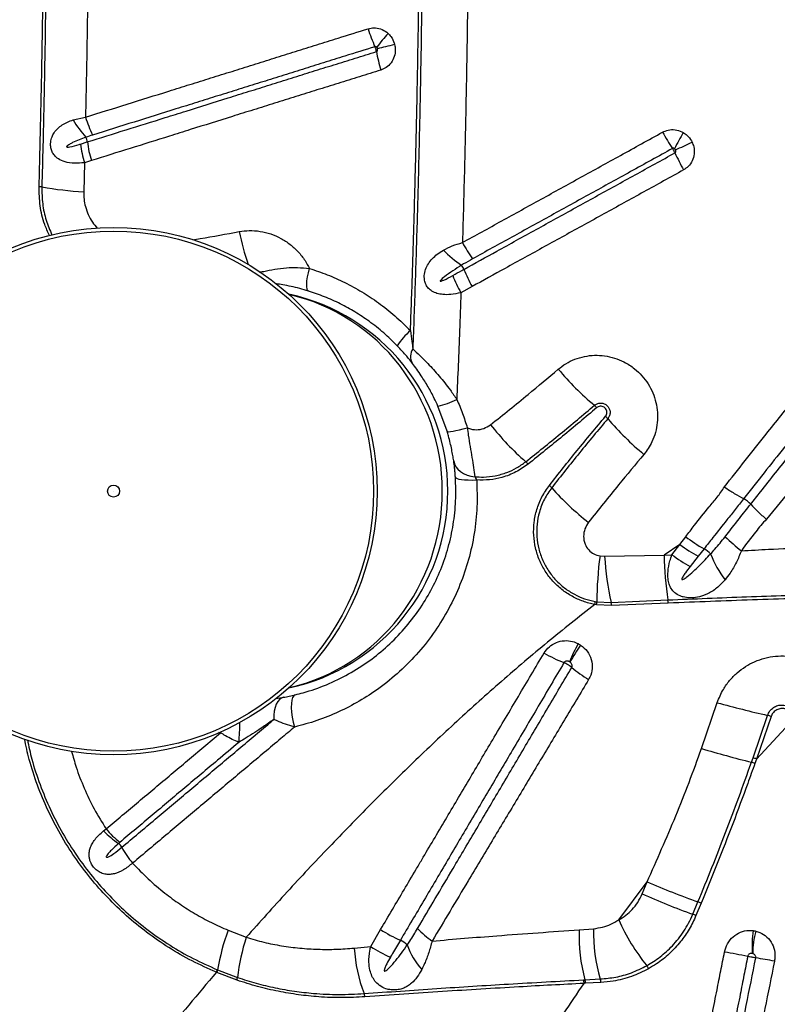
# Model space of a CAD drawing. Units: millimetres. Extents: x 15 to 1185, y 5 to 836.
# Drawn here: x 541 to 556, y 273 to 291 of the extents above; entities that cross this region are included whole.
import ezdxf

# ---------------------------------------------------------------- set-up
doc = ezdxf.new("R2010")
doc.units = ezdxf.units.MM

msp = doc.modelspace()

# ---------------------------------------------------------------- linework, layer by layer
at = {"color": 7, "linetype": 'Continuous', "lineweight": 25}
for p, q in [((542.391, 289.46), (542.621, 289.511)), ((542.528, 289.01), (542.654, 289.049)), ((542.601, 288.663), (542.587, 288.122)), ((542.729, 288.703), (542.601, 288.663)), ((549.82, 286.356), (549.61, 286.241)), ((549.355, 283.662), (549.184, 284.128)), ((556.068, 282.961), (555.3, 282.025)), ((554.878, 282.408), (554.878, 282.408)), ((555.009, 282.304), (555.009, 282.304)), ((553.691, 281.555), (553.8, 281.699)), ((553.691, 281.555), (553.397, 281.355)), ((553.54, 281.364), (553.691, 281.555)), ((554.14, 281.475), (554.029, 281.335)), ((552.202, 281.342), (552.289, 281.336)), ((552.289, 281.336), (553.397, 281.355)), ((553.397, 281.355), (553.54, 281.364)), ((554.029, 281.335), (553.879, 281.144)), ((552.408, 280.475), (553.465, 280.523)), ((552.139, 280.433), (552.106, 280.438)), ((552.111, 280.494), (552.143, 280.488)), ((552.417, 280.417), (552.139, 280.433)), ((552.143, 280.488), (552.408, 280.475)), ((553.474, 280.462), (552.417, 280.417)), ((546.172, 278.689), (546.309, 278.71)), ((554.092, 277.756), (554.386, 278.61)), ((555.052, 277.583), (555.324, 278.373)), ((555.388, 278.351), (555.116, 277.56)), ((555.116, 277.56), (555.809, 278.31)), ((555.023, 277.5), (555.052, 277.583)), ((555.116, 277.56), (555.087, 277.477)), ((542.957, 276.221), (543.004, 276.258)), ((543.296, 275.916), (543.297, 275.916)), ((543.498, 275.622), (543.497, 275.621)), ((552.551, 274.565), (553.079, 275.272)), ((552.986, 275.048), (553.079, 275.272)), ((553.93, 274.669), (554.026, 274.898)), ((554.085, 274.873), (553.989, 274.644)), ((545.277, 274.372), (545.613, 274.24)), ((547.931, 274.069), (548.116, 274.386)), ((551.815, 274.379), (552.083, 274.401)), ((547.624, 274.04), (547.931, 274.069)), ((545.069, 273.584), (545.057, 273.589)), ((545.442, 273.442), (545.069, 273.584)), ((545.07, 273.637), (545.081, 273.632)), ((545.081, 273.632), (545.45, 273.493)), ((551.893, 273.448), (551.922, 273.45)), ((551.933, 273.384), (551.905, 273.382)), ((551.922, 273.45), (552.206, 273.464)), ((552.217, 273.399), (551.933, 273.384))]:
    msp.add_line(p, q, dxfattribs=at)
at = {"color": 8, "linetype": 'Continuous', "lineweight": 25}
for q in [(545.097, 278.052), (545.134, 278.06)]:
    msp.add_line((545.134, 278.047), q, dxfattribs=at)
at = {"color": 7, "linetype": 'Continuous', "lineweight": 25, "flags": 128}
for points in [[(548.377, 290.864), (548.333, 290.853), (548.29, 290.842), (548.248, 290.832), (548.207, 290.822), (548.167, 290.812), (548.13, 290.803), (548.093, 290.794), (548.059, 290.786)], [(546.773, 286.273), (546.757, 286.286), (546.746, 286.312), (546.74, 286.352), (546.74, 286.404), (546.745, 286.466), (546.755, 286.536), (546.771, 286.613), (546.791, 286.694)], [(549.355, 283.662), (549.364, 283.657), (549.386, 283.655), (549.42, 283.658), (549.465, 283.665), (549.52, 283.676), (549.584, 283.69), (549.655, 283.708), (549.731, 283.728)], [(549.477, 283.113), (549.491, 283.056), (549.518, 283.003), (549.556, 282.954), (549.604, 282.911), (549.661, 282.875), (549.727, 282.847), (549.798, 282.827), (549.873, 282.816)], [(549.509, 282.807), (549.517, 282.794), (549.539, 282.783), (549.575, 282.773), (549.622, 282.765), (549.681, 282.759), (549.749, 282.756), (549.825, 282.754), (549.905, 282.756)], [(546.309, 278.71), (546.268, 278.695), (546.231, 278.668), (546.199, 278.629), (546.172, 278.579), (546.15, 278.519), (546.136, 278.45), (546.129, 278.376), (546.129, 278.297)], [(546.526, 278.755), (546.499, 278.739), (546.478, 278.706), (546.463, 278.657), (546.454, 278.593), (546.452, 278.517), (546.458, 278.432), (546.47, 278.341), (546.488, 278.247), (546.513, 278.155)]]:
    msp.add_lwpolyline(points, dxfattribs=at)
at = {"color": 7, "linetype": 'Continuous', "lineweight": 25}
for radius in [4.909, 4.843, 0.112, 0.0000433]:
    msp.add_circle((543.143, 282.548), radius, dxfattribs=at)
for centre, radius, start, end in [((550.536, 291.965), 2.772, 196.9524, 204.3419), ((551.147, 288.542), 3.843, 138.8335, 143.8095), ((550.716, 291.204), 2.719, 189.96, 197.4374), ((544.579, 290.098), 2.044, 196.6699, 206.7242), ((543.833, 290.269), 1.653, 209.2763, 223.2109), ((542.38, 289.015), 0.276, 7.1311, 26.1438), ((556.875, 291.161), 4.003, 208.8127, 213.9006), ((559.886, 285.705), 7.071, 150.152, 152.9238), ((544.479, 289.239), 1.964, 186.7062, 197.0597), ((544.614, 289.29), 1.974, 186.9977, 197.3002), ((538.042, 322.532), 37.058, 294.8362, 295.3626), ((557.299, 290.504), 4.055, 204.1223, 209.155), ((541.734, 287.796), 0.421, 80.01, 86.9207), ((542.919, 294.521), 6.407, 260.0021, 267.0308), ((552.162, 288.555), 2.875, 208.6873, 215.7897), ((550.709, 288.409), 1.979, 224.007, 236.7691), ((549.302, 286.529), 0.393, 21.9989, 34.8864), ((552.061, 287.586), 2.796, 201.4655, 208.7476), ((552.296, 287.737), 2.835, 201.9633, 209.1579), ((545.618, 282.548), 3.75, 282.1745, 77.8255), ((549.501, 284.565), 1.277, 130.4722, 147.3329), ((548.934, 285.058), 0.261, 147.0731, 210.3339), ((555.584, 288.309), 5.43, 220.0081, 230.0645), ((548.783, 285.761), 1.682, 283.7708, 296.5505), ((551.865, 283.869), 0.362, 40.1022, 49.9083), ((552.074, 283.668), 0.357, 40.0699, 49.9348), ((556.488, 287.403), 5.425, 220.254, 230.2457), ((554.014, 286.782), 4.878, 217.903, 229.0849), ((550.605, 282.85), 0.325, 38.0167, 48.9281), ((551.061, 282.402), 0.321, 40.9866, 51.9332), ((554.97, 285.818), 4.871, 221.1651, 232.2631), ((554.55, 281.859), 0.639, 44.0723, 59.1163), ((555.514, 283.936), 2.819, 232.5329, 240.8199), ((556.714, 283.94), 3.128, 225.7751, 233.0857), ((555.383, 283.783), 2.798, 232.7861, 241.0673), ((553.814, 280.933), 0.633, 44.9454, 59.0211), ((558.638, 280.469), 6.495, 172.2758, 179.8262), ((557.753, 281.653), 5.474, 183.317, 192.4332), ((559.92, 281.466), 6.524, 180.9752, 188.3134), ((555.234, 283.599), 2.804, 232.8321, 241.0995), ((556.002, 282.027), 1.856, 200.4167, 217.5304), ((553.133, 280.442), 0.341, 3.4238, 13.7242), ((551.67, 280.507), 0.441, 350.9896, 358.2066), ((551.72, 280.488), 0.423, 352.5001, 0.0763), ((552.076, 280.393), 0.342, 4.0224, 13.8149), ((556.383, 277.256), 5.201, 151.8695, 155.9892), ((557.545, 275.849), 6.873, 146.105, 149.2159), ((552.437, 281.704), 2.518, 239.5348, 248.9066), ((553.198, 281.067), 2.36, 229.7961, 239.1929), ((559.711, 297.715), 19.834, 254.4272, 257.2209), ((554.638, 276.242), 2.239, 70.4122, 72.1497), ((560.659, 299.85), 23.05, 253.4471, 255.8471), ((554.214, 275.144), 2.58, 69.5156, 71.027), ((554.193, 275.081), 2.558, 69.5319, 71.0498), ((544.121, 277.33), 1.607, 223.6022, 236.6275), ((544.323, 277.349), 1.711, 219.6011, 231.6038), ((543.09, 275.805), 0.234, 28.3824, 51.3772), ((544.793, 276.72), 1.699, 208.2361, 220.2935), ((544.794, 276.723), 1.701, 208.3217, 220.3623), ((559.781, 290.829), 16.938, 246.6953, 250.1384), ((559.475, 289.841), 16.154, 246.315, 249.9235), ((553.571, 273.744), 1.24, 65.5392, 68.4923), ((553.494, 273.575), 1.178, 65.1521, 68.2608), ((556.158, 276.19), 3.957, 204.2559, 218.7759), ((549.036, 272.981), 4.008, 159.7015, 170.6549), ((549.391, 276.281), 2.284, 236.0747, 246.6007), ((549.935, 275.437), 1.53, 222.4217, 235.8188), ((554.722, 274.243), 2.91, 177.3247, 195.8278), ((555.02, 274.312), 2.939, 178.2803, 196.7846), ((556.927, 274.072), 1.894, 171.0745, 184.0042), ((556.889, 273.902), 1.844, 165.7109, 178.8817), ((549.348, 273.033), 3.925, 162.099, 173.2722), ((548.316, 273.807), 0.414, 44.6755, 66.1321), ((549.789, 274.495), 1.243, 198.6406, 223.2407), ((550.518, 274.221), 2.899, 183.5813, 200.7835), ((549.19, 275.959), 2.271, 236.3214, 246.88), ((546.997, 233.04), 41.612, 78.9787, 79.5843), ((552.725, 259.215), 14.833, 79.413, 80.7803), ((544.809, 273.68), 0.264, 339.7304, 350.5514), ((544.823, 273.674), 0.261, 339.9311, 350.8873), ((552.856, 273.549), 0.272, 23.0214, 36.8808), ((545.239, 273.498), 0.211, 344.4587, 358.5125), ((551.72, 273.384), 0.185, 359.5531, 20.3039), ((551.748, 273.386), 0.185, 359.417, 20.0779), ((552.026, 273.401), 0.191, 359.4321, 19.1507), ((547.644, 273.114), 0.181, 5.8087, 25.6511)]:
    msp.add_arc(centre, radius, start, end, dxfattribs=at)
at = {"color": 8, "linetype": 'Continuous', "lineweight": 25}
for centre, radius, start, end in [((549.845, 288.236), 4.445, 191.1025, 199.2525), ((540.746, 278.333), 4.752, 354.4049, 358.8753)]:
    msp.add_arc(centre, radius, start, end, dxfattribs=at)
msp.add_ellipse((545.618, 282.548), major_axis=(0, 3.75), ratio=0.972663, start_param=3.362206, end_param=6.062572, dxfattribs=at)
at = {"color": 7, "linetype": 'Continuous', "lineweight": 25}
for points, knots in [([(541.756, 288.217), (541.768, 288.693), (541.793, 289.647), (541.82, 291.135), (541.84, 292.678), (541.846, 293.743), (541.848, 294.276)], [0, 0, 0, 0, 0.236726, 0.473578, 0.736702, 1, 1, 1, 1]), ([(541.899, 294.276), (541.896, 293.776), (541.892, 292.776), (541.873, 291.264), (541.846, 289.742), (541.82, 288.721), (541.807, 288.211)], [0, 0, 0, 0, 0.2467931, 0.4937295, 0.7467878, 1, 1, 1, 1]), ([(548.672, 285.536), (548.685, 285.894), (548.711, 286.61), (548.743, 287.687), (548.772, 288.766), (548.8, 290.017), (548.825, 291.441), (548.835, 292.506), (548.84, 293.039)], [0, 0, 0, 0, 0.143869, 0.287738, 0.431766, 0.575795, 0.787833, 1, 1, 1, 1]), ([(548.896, 293.037), (548.891, 292.538), (548.881, 291.538), (548.858, 290.135), (548.829, 288.827), (548.797, 287.616), (548.76, 286.406), (548.73, 285.602), (548.715, 285.2)], [0, 0, 0, 0, 0.190497, 0.381095, 0.535713, 0.690331, 0.845165, 1, 1, 1, 1]), ([(542.67, 292.705), (542.665, 292.172), (542.653, 291.106), (542.632, 290.043), (542.621, 289.511)], [0, 0, 0, 0, 0.499839, 1, 1, 1, 1]), ([(549.734, 291.468), (549.726, 290.986), (549.711, 290.021), (549.68, 288.589), (549.653, 287.642), (549.639, 287.175)], [0, 0, 0, 0, 0.336458, 0.673081, 1, 1, 1, 1]), ([(542.621, 289.511), (542.879, 289.592), (543.395, 289.753), (544.044, 289.956), (544.565, 290.119), (544.956, 290.241), (545.349, 290.364), (545.742, 290.487), (546.136, 290.61), (546.531, 290.734), (546.927, 290.858), (547.378, 290.999), (547.697, 291.099), (547.885, 291.157)], [0, 0, 0, 0, 0.1491136, 0.29823, 0.3727879, 0.4473466, 0.5219058, 0.5964655, 0.6710257, 0.7455865, 0.8201478, 0.8947097, 1, 1, 1, 1]), ([(547.885, 291.157), (547.92, 291.165), (547.996, 291.182), (548.119, 291.16), (548.205, 291.114), (548.246, 291.078), (548.254, 291.071)], [0, 0, 0, 0, 0.271933, 0.595764, 0.921341, 1, 1, 1, 1]), ([(548.254, 291.071), (548.273, 291.052), (548.324, 290.999), (548.361, 290.924), (548.374, 290.872), (548.377, 290.864)], [0, 0, 0, 0, 0.3371408, 0.8983188, 1, 1, 1, 1]), ([(548.011, 290.823), (547.824, 290.764), (547.504, 290.665), (547.054, 290.524), (546.659, 290.4), (546.264, 290.277), (545.871, 290.153), (545.478, 290.031), (545.086, 289.908), (544.695, 289.786), (544.175, 289.623), (543.526, 289.42), (543.011, 289.259), (542.753, 289.178)], [0, 0, 0, 0, 0.105286, 0.179846, 0.254407, 0.328967, 0.403527, 0.478087, 0.552647, 0.627206, 0.701766, 0.850885, 1, 1, 1, 1]), ([(548.046, 290.811), (548.045, 290.812), (548.041, 290.816), (548.033, 290.822), (548.021, 290.825), (548.014, 290.824), (548.011, 290.823)], [0, 0, 0, 0, 0.088303, 0.433135, 0.747647, 1, 1, 1, 1]), ([(548.038, 290.733), (548.037, 290.738), (548.035, 290.752), (548.029, 290.775), (548.02, 290.801), (548.014, 290.815), (548.011, 290.823)], [0, 0, 0, 0, 0.154123, 0.499823, 0.716191, 1, 1, 1, 1]), ([(548.038, 290.733), (548.041, 290.735), (548.048, 290.738), (548.056, 290.747), (548.06, 290.76), (548.061, 290.774), (548.06, 290.782), (548.059, 290.786)], [0, 0, 0, 0, 0.160176, 0.359989, 0.579341, 0.822751, 1, 1, 1, 1]), ([(548.059, 290.786), (548.059, 290.787), (548.057, 290.793), (548.053, 290.802), (548.048, 290.808), (548.046, 290.811)], [0, 0, 0, 0, 0.104205, 0.673693, 1, 1, 1, 1]), ([(548.377, 290.864), (548.382, 290.833), (548.395, 290.758), (548.377, 290.638), (548.317, 290.52), (548.228, 290.432), (548.155, 290.403), (548.122, 290.389)], [0, 0, 0, 0, 0.154524, 0.377571, 0.597645, 0.816333, 1, 1, 1, 1]), ([(542.654, 289.049), (542.895, 289.125), (543.377, 289.275), (543.991, 289.467), (544.623, 289.665), (545.145, 289.828), (545.668, 289.992), (546.061, 290.115), (546.455, 290.238), (546.849, 290.362), (547.245, 290.485), (547.641, 290.609), (547.906, 290.692), (548.038, 290.733)], [0, 0, 0, 0, 0.1361814, 0.2723451, 0.3451074, 0.490637, 0.5634015, 0.6361669, 0.7089328, 0.7816992, 0.854466, 0.927233, 1, 1, 1, 1]), ([(548.122, 290.389), (547.99, 290.347), (547.724, 290.265), (547.327, 290.14), (546.931, 290.017), (546.536, 289.893), (546.141, 289.77), (545.748, 289.647), (545.224, 289.483), (544.702, 289.32), (544.068, 289.121), (543.453, 288.929), (542.97, 288.778), (542.729, 288.703)], [0, 0, 0, 0, 0.072768, 0.145534, 0.218301, 0.291066, 0.363831, 0.436596, 0.50936, 0.654888, 0.72765, 0.863814, 1, 1, 1, 1]), ([(542.601, 288.663), (542.539, 288.658), (542.412, 288.647), (542.247, 288.67), (542.122, 288.722), (542.043, 288.79), (542.003, 288.853), (541.979, 288.915), (541.968, 288.976), (541.971, 289.061), (541.993, 289.144), (542.038, 289.229), (542.102, 289.303), (542.186, 289.368), (542.282, 289.421), (542.355, 289.447), (542.391, 289.46)], [0, 0, 0, 0, 0.119434, 0.241363, 0.338725, 0.409426, 0.461208, 0.484617, 0.533543, 0.569938, 0.633809, 0.690321, 0.765996, 0.841888, 0.920927, 1, 1, 1, 1]), ([(542.628, 289.137), (542.586, 289.121), (542.502, 289.091), (542.4, 289.047), (542.331, 289.011), (542.297, 288.99), (542.282, 288.978), (542.274, 288.971), (542.271, 288.967), (542.269, 288.963), (542.269, 288.96), (542.27, 288.958), (542.272, 288.957), (542.276, 288.954), (542.295, 288.952), (542.371, 288.964), (542.452, 288.986), (542.519, 289.007), (542.528, 289.01)], [0, 0, 0, 0, 0.199106, 0.398256, 0.497838, 0.547643, 0.572559, 0.58231, 0.592268, 0.597285, 0.599736, 0.602199, 0.605094, 0.609946, 0.624649, 0.691402, 0.956279, 1, 1, 1, 1]), ([(542.753, 289.178), (542.712, 289.165), (542.67, 289.151), (542.628, 289.137), (542.628, 289.137)], [0, 0, 0, 0, 0.999979, 1, 1, 1, 1]), ([(549.639, 287.175), (549.762, 287.242), (550.128, 287.444), (550.617, 287.714), (551.108, 287.985), (551.599, 288.256), (552.092, 288.528), (552.722, 288.875), (553.107, 289.088), (553.368, 289.232)], [0, 0, 0, 0, 0.0988977, 0.2967011, 0.3956033, 0.494507, 0.6923223, 0.7912305, 1, 1, 1, 1]), ([(553.368, 289.232), (553.401, 289.246), (553.474, 289.279), (553.6, 289.283), (553.696, 289.256), (553.744, 289.229), (553.753, 289.224)], [0, 0, 0, 0, 0.271814, 0.595783, 0.92148, 1, 1, 1, 1]), ([(553.753, 289.224), (553.776, 289.209), (553.837, 289.168), (553.888, 289.102), (553.913, 289.054), (553.916, 289.046)], [0, 0, 0, 0, 0.337487, 0.898451, 1, 1, 1, 1]), ([(553.59, 288.924), (553.589, 288.924), (553.584, 288.928), (553.575, 288.931), (553.563, 288.932), (553.556, 288.929), (553.553, 288.928)], [0, 0, 0, 0, 0.0881119, 0.4329882, 0.7476563, 1, 1, 1, 1]), ([(553.916, 289.046), (553.928, 289.017), (553.956, 288.947), (553.961, 288.825), (553.925, 288.697), (553.854, 288.592), (553.788, 288.548), (553.758, 288.528)], [0, 0, 0, 0, 0.154282, 0.377446, 0.59764, 0.816411, 1, 1, 1, 1]), ([(549.666, 286.677), (549.871, 286.79), (550.198, 286.97), (550.647, 287.218), (551.137, 287.488), (551.627, 287.759), (552.241, 288.098), (552.857, 288.437), (553.351, 288.71), (553.598, 288.846)], [0, 0, 0, 0, 0.15739, 0.251006, 0.344624, 0.531866, 0.625489, 0.812743, 1, 1, 1, 1]), ([(553.553, 288.928), (553.292, 288.784), (552.908, 288.572), (552.278, 288.225), (551.787, 287.954), (551.296, 287.683), (550.806, 287.412), (550.317, 287.143), (549.951, 286.941), (549.829, 286.874)], [0, 0, 0, 0, 0.208764, 0.307671, 0.505487, 0.60439, 0.703294, 0.901101, 1, 1, 1, 1]), ([(553.598, 288.846), (553.596, 288.85), (553.59, 288.864), (553.579, 288.885), (553.566, 288.908), (553.557, 288.921), (553.553, 288.928)], [0, 0, 0, 0, 0.154081, 0.499874, 0.7163, 1, 1, 1, 1]), ([(553.608, 288.902), (553.607, 288.903), (553.604, 288.908), (553.599, 288.916), (553.592, 288.922), (553.59, 288.924)], [0, 0, 0, 0, 0.104075, 0.67335, 1, 1, 1, 1]), ([(553.598, 288.846), (553.601, 288.848), (553.607, 288.852), (553.613, 288.863), (553.615, 288.877), (553.613, 288.89), (553.609, 288.898), (553.608, 288.902)], [0, 0, 0, 0, 0.160172, 0.360126, 0.579619, 0.823111, 1, 1, 1, 1]), ([(553.758, 288.528), (553.51, 288.391), (553.016, 288.118), (552.399, 287.778), (551.784, 287.439), (551.292, 287.168), (550.802, 286.898), (550.352, 286.649), (550.025, 286.469), (549.82, 286.356)], [0, 0, 0, 0, 0.187258, 0.374509, 0.468131, 0.655374, 0.748992, 0.842607, 1, 1, 1, 1]), ([(545.483, 287.38), (545.545, 287.388), (545.673, 287.406), (545.872, 287.39), (546.071, 287.342), (546.26, 287.259), (546.433, 287.147), (546.584, 287.006), (546.706, 286.854), (546.764, 286.744), (546.791, 286.694)], [0, 0, 0, 0, 0.121088, 0.25147, 0.381846, 0.511122, 0.640392, 0.768312, 0.896228, 1, 1, 1, 1]), ([(549.285, 287.035), (549.339, 287.063), (549.449, 287.12), (549.575, 287.156), (549.639, 287.175)], [0, 0, 0, 0, 0.493142, 1, 1, 1, 1]), ([(549.61, 286.241), (549.547, 286.228), (549.434, 286.205), (549.285, 286.204), (549.167, 286.225), (549.077, 286.263), (549.008, 286.318), (548.97, 286.371), (548.944, 286.43), (548.93, 286.488), (548.928, 286.579), (548.951, 286.681), (549.004, 286.786), (549.078, 286.88), (549.171, 286.964), (549.246, 287.01), (549.285, 287.035)], [0, 0, 0, 0, 0.120338, 0.219012, 0.294977, 0.365139, 0.420779, 0.475603, 0.490494, 0.542756, 0.582641, 0.656898, 0.736675, 0.820693, 0.904877, 1, 1, 1, 1]), ([(549.624, 286.754), (549.569, 286.72), (549.46, 286.652), (549.331, 286.558), (549.25, 286.498), (549.229, 286.469), (549.227, 286.465), (549.226, 286.463), (549.226, 286.461), (549.227, 286.46), (549.228, 286.459), (549.229, 286.458), (549.235, 286.457), (549.257, 286.462), (549.333, 286.494), (549.404, 286.532), (549.459, 286.562)], [0, 0, 0, 0, 0.256308, 0.512692, 0.641163, 0.647086, 0.653126, 0.655304, 0.657501, 0.658997, 0.660494, 0.662609, 0.666574, 0.68366, 0.751127, 1, 1, 1, 1]), ([(549.829, 286.874), (549.773, 286.842), (549.704, 286.803), (549.637, 286.762), (549.624, 286.754), (549.624, 286.754)], [0, 0, 0, 0, 0.815666, 0.999988, 1, 1, 1, 1]), ([(546.791, 286.694), (546.902, 286.657), (547.125, 286.582), (547.452, 286.435), (547.771, 286.261), (548.084, 286.053), (548.389, 285.815), (548.577, 285.63), (548.672, 285.536)], [0, 0, 0, 0, 0.1597859, 0.3195673, 0.483851, 0.6481302, 0.8232987, 1, 1, 1, 1]), ([(549.459, 286.562), (549.516, 286.594), (549.585, 286.632), (549.654, 286.67), (549.666, 286.677)], [0, 0, 0, 0, 0.820439, 1, 1, 1, 1]), ([(546.773, 286.273), (546.718, 286.289), (546.608, 286.322), (546.448, 286.359), (546.306, 286.388), (546.215, 286.402), (546.176, 286.407)], [0, 0, 0, 0, 0.2634566, 0.5272112, 0.7993374, 1, 1, 1, 1]), ([(548.426, 285.254), (548.344, 285.336), (548.178, 285.499), (547.912, 285.707), (547.641, 285.887), (547.364, 286.04), (547.074, 286.172), (546.873, 286.239), (546.773, 286.273)], [0, 0, 0, 0, 0.174852, 0.351283, 0.511137, 0.670997, 0.835495, 1, 1, 1, 1]), ([(549.61, 286.241), (549.602, 286.005), (549.579, 285.343), (549.552, 284.683), (549.535, 284.257)], [0, 0, 0, 0, 0.355117, 1, 1, 1, 1]), ([(554.52, 282.626), (554.777, 282.954), (555.218, 283.515), (555.855, 284.305), (556.319, 284.89), (556.784, 285.476), (557.063, 285.829), (557.249, 286.064)], [0, 0, 0, 0, 0.2864854, 0.4903385, 0.6941985, 0.7961293, 1, 1, 1, 1]), ([(557.587, 285.822), (557.401, 285.587), (557.122, 285.235), (556.658, 284.65), (556.194, 284.066), (555.569, 283.28), (555.131, 282.728), (554.878, 282.408), (554.878, 282.408)], [0, 0, 0, 0, 0.2048774, 0.3074108, 0.5126711, 0.717718, 0.9999983, 1, 1, 1, 1]), ([(548.672, 285.536), (548.681, 285.468), (548.696, 285.357), (548.71, 285.244), (548.715, 285.2)], [0, 0, 0, 0, 0.608647, 1, 1, 1, 1]), ([(548.709, 284.926), (548.675, 284.97), (548.617, 285.043), (548.519, 285.156), (548.457, 285.221), (548.426, 285.254)], [0, 0, 0, 0, 0.419281, 0.705937, 1, 1, 1, 1]), ([(548.715, 285.2), (548.759, 285.159), (548.848, 285.075), (549.016, 284.905), (549.209, 284.692), (549.392, 284.465), (549.495, 284.314), (549.535, 284.257)], [0, 0, 0, 0, 0.17053, 0.345468, 0.590445, 0.843402, 1, 1, 1, 1]), ([(549.184, 284.128), (549.161, 284.177), (549.105, 284.3), (549.001, 284.494), (548.889, 284.675), (548.789, 284.821), (548.736, 284.891), (548.709, 284.926)], [0, 0, 0, 0, 0.167406, 0.416873, 0.672942, 0.834247, 1, 1, 1, 1]), ([(551.424, 284.818), (551.47, 284.854), (551.566, 284.928), (551.732, 285.007), (551.912, 285.061), (552.1, 285.082), (552.289, 285.072), (552.474, 285.03), (552.664, 284.952), (552.837, 284.84), (552.986, 284.699), (553.102, 284.547), (553.19, 284.379), (553.249, 284.199), (553.277, 284.012), (553.274, 283.824), (553.239, 283.64), (553.179, 283.479), (553.105, 283.342), (553.047, 283.269), (553.019, 283.232)], [0, 0, 0, 0, 0.053117, 0.110103, 0.167088, 0.223936, 0.280784, 0.337378, 0.393971, 0.463776, 0.520169, 0.576561, 0.632862, 0.689163, 0.745479, 0.801795, 0.858345, 0.914896, 0.957448, 1, 1, 1, 1]), ([(550.164, 283.785), (550.399, 283.972), (550.822, 284.31), (551.238, 284.661), (551.424, 284.818)], [0, 0, 0, 0, 0.55315, 1, 1, 1, 1]), ([(549.535, 284.257), (549.572, 284.17), (549.646, 283.997), (549.702, 283.817), (549.731, 283.728)], [0, 0, 0, 0, 0.498881, 1, 1, 1, 1]), ([(552.098, 284.146), (552.114, 284.157), (552.148, 284.18), (552.209, 284.191), (552.269, 284.182), (552.322, 284.153), (552.363, 284.109), (552.387, 284.055), (552.391, 283.996), (552.378, 283.941), (552.357, 283.911), (552.347, 283.897)], [0, 0, 0, 0, 0.116346, 0.232739, 0.347862, 0.460465, 0.570937, 0.680575, 0.790956, 0.903321, 1, 1, 1, 1]), ([(550.818, 283.095), (551.034, 283.267), (551.464, 283.61), (551.887, 283.967), (552.098, 284.146)], [0, 0, 0, 0, 0.499878, 1, 1, 1, 1]), ([(552.142, 284.102), (551.93, 283.923), (551.507, 283.566), (551.076, 283.222), (550.861, 283.05)], [0, 0, 0, 0, 0.499877, 1, 1, 1, 1]), ([(552.304, 283.941), (552.312, 283.952), (552.327, 283.974), (552.334, 284.014), (552.328, 284.053), (552.309, 284.088), (552.28, 284.113), (552.245, 284.128), (552.207, 284.131), (552.171, 284.123), (552.151, 284.109), (552.142, 284.102)], [0, 0, 0, 0, 0.116868, 0.233829, 0.348859, 0.46003, 0.568442, 0.676358, 0.78612, 0.899274, 1, 1, 1, 1]), ([(551.259, 282.655), (551.43, 282.871), (551.771, 283.304), (552.127, 283.728), (552.304, 283.941)], [0, 0, 0, 0, 0.499884, 1, 1, 1, 1]), ([(552.347, 283.897), (552.17, 283.685), (551.815, 283.261), (551.474, 282.829), (551.304, 282.612)], [0, 0, 0, 0, 0.499883, 1, 1, 1, 1]), ([(549.477, 283.113), (549.472, 283.144), (549.462, 283.207), (549.441, 283.32), (549.414, 283.444), (549.385, 283.559), (549.364, 283.633), (549.355, 283.662)], [0, 0, 0, 0, 0.2155025, 0.4374815, 0.6452378, 0.8598207, 1, 1, 1, 1]), ([(549.731, 283.728), (549.739, 283.724), (549.792, 283.7), (549.899, 283.683), (550.044, 283.707), (550.124, 283.759), (550.164, 283.785)], [0, 0, 0, 0, 0.056638, 0.374726, 0.687771, 1, 1, 1, 1]), ([(549.731, 283.728), (549.736, 283.681), (549.751, 283.562), (549.783, 283.374), (549.818, 283.17), (549.849, 282.978), (549.865, 282.87), (549.873, 282.816)], [0, 0, 0, 0, 0.134465, 0.346104, 0.562338, 0.778209, 1, 1, 1, 1]), ([(549.509, 282.807), (549.507, 282.836), (549.503, 282.894), (549.492, 283.005), (549.483, 283.07), (549.477, 283.113)], [0, 0, 0, 0, 0.242741, 0.493927, 1, 1, 1, 1]), ([(549.873, 282.816), (549.927, 282.812), (550.054, 282.805), (550.256, 282.829), (550.462, 282.888), (550.653, 282.976), (550.763, 283.055), (550.818, 283.095)], [0, 0, 0, 0, 0.15881, 0.375082, 0.597276, 0.796421, 1, 1, 1, 1]), ([(553.019, 283.232), (552.861, 283.044), (552.511, 282.626), (552.174, 282.201), (551.989, 281.967)], [0, 0, 0, 0, 0.449903, 1, 1, 1, 1]), ([(555.009, 282.304), (555.009, 282.304), (555.07, 282.38), (555.316, 282.693), (555.563, 283.005), (555.75, 283.241)], [0, 0, 0, 0, 0.000001, 0.246017, 1, 1, 1, 1]), ([(550.861, 283.05), (550.788, 282.999), (550.638, 282.894), (550.393, 282.801), (550.145, 282.751), (549.986, 282.754), (549.905, 282.756)], [0, 0, 0, 0, 0.263395, 0.536716, 0.76505, 1, 1, 1, 1]), ([(549.905, 282.756), (549.911, 282.588), (549.922, 282.253), (549.867, 281.755), (549.762, 281.27), (549.602, 280.802), (549.393, 280.358), (549.135, 279.936), (548.829, 279.543), (548.476, 279.183), (548.104, 278.88), (547.721, 278.632), (547.335, 278.432), (546.933, 278.268), (546.652, 278.192), (546.513, 278.155)], [0, 0, 0, 0, 0.078675, 0.157618, 0.236313, 0.314854, 0.393636, 0.472194, 0.553745, 0.635542, 0.717102, 0.787675, 0.858554, 0.92943, 1, 1, 1, 1]), ([(546.526, 278.755), (546.576, 278.768), (546.774, 278.818), (547.112, 278.936), (547.524, 279.136), (547.906, 279.379), (548.252, 279.661), (548.562, 279.978), (548.832, 280.324), (549.058, 280.695), (549.242, 281.086), (549.383, 281.498), (549.475, 281.925), (549.524, 282.363), (549.514, 282.659), (549.509, 282.807)], [0, 0, 0, 0, 0.028609, 0.113509, 0.198668, 0.28357, 0.365316, 0.447291, 0.529025, 0.607548, 0.686289, 0.764791, 0.843121, 0.921695, 1, 1, 1, 1]), ([(549.873, 282.816), (549.875, 282.81), (549.879, 282.802), (549.89, 282.782), (549.899, 282.767), (549.905, 282.756)], [0, 0, 0, 0, 0.305038, 0.478017, 1, 1, 1, 1]), ([(552.106, 280.438), (552.106, 280.438), (552.031, 280.452), (551.885, 280.491), (551.678, 280.584), (551.488, 280.711), (551.319, 280.868), (551.178, 281.054), (551.068, 281.262), (550.995, 281.489), (550.961, 281.727), (550.969, 281.969), (551.02, 282.21), (551.113, 282.445), (551.21, 282.585), (551.259, 282.655)], [0, 0, 0, 0, 0.000544, 0.07928, 0.158008, 0.237208, 0.316407, 0.397502, 0.478603, 0.562265, 0.64594, 0.731651, 0.817374, 0.908683, 1, 1, 1, 1]), ([(551.304, 282.612), (551.255, 282.542), (551.158, 282.402), (551.068, 282.169), (551.023, 281.933), (551.019, 281.702), (551.056, 281.474), (551.129, 281.259), (551.238, 281.061), (551.375, 280.887), (551.539, 280.74), (551.719, 280.624), (551.912, 280.539), (552.045, 280.509), (552.111, 280.494)], [0, 0, 0, 0, 0.095662, 0.191313, 0.277206, 0.363085, 0.44675, 0.530402, 0.611377, 0.692346, 0.771387, 0.850431, 0.925212, 1, 1, 1, 1]), ([(553.8, 281.699), (553.852, 281.769), (553.993, 281.957), (554.188, 282.202), (554.387, 282.432), (554.476, 282.562), (554.52, 282.626)], [0, 0, 0, 0, 0.22354, 0.601363, 0.800384, 1, 1, 1, 1]), ([(554.52, 282.626), (554.521, 282.625), (554.581, 282.583), (554.706, 282.5), (554.82, 282.439), (554.878, 282.408)], [0, 0, 0, 0, 0.009459, 0.502054, 1, 1, 1, 1]), ([(554.878, 282.408), (554.878, 282.408), (554.876, 282.406), (554.824, 282.338), (554.72, 282.205), (554.529, 281.968), (554.336, 281.724), (554.194, 281.544), (554.14, 281.475), (554.14, 281.475)], [0, 0, 0, 0, 0.000002, 0.006266, 0.214166, 0.422172, 0.778695, 0.999998, 1, 1, 1, 1]), ([(554.533, 281.698), (554.621, 281.812), (554.778, 282.014), (554.937, 282.216), (555.009, 282.304), (555.009, 282.304)], [0, 0, 0, 0, 0.563948, 0.999996, 1, 1, 1, 1]), ([(555.009, 282.304), (555.052, 282.258), (555.138, 282.168), (555.245, 282.072), (555.299, 282.026), (555.3, 282.025)], [0, 0, 0, 0, 0.500038, 0.990294, 1, 1, 1, 1]), ([(551.989, 281.967), (551.964, 281.927), (551.913, 281.848), (551.889, 281.705), (551.913, 281.565), (551.984, 281.451), (552.084, 281.372), (552.162, 281.352), (552.202, 281.342)], [0, 0, 0, 0, 0.17837, 0.356901, 0.538617, 0.701268, 0.847336, 1, 1, 1, 1]), ([(555.3, 282.025), (555.233, 281.948), (555.069, 281.76), (554.922, 281.558), (554.835, 281.439)], [0, 0, 0, 0, 0.4093964, 1, 1, 1, 1]), ([(554.262, 281.38), (554.262, 281.38), (554.288, 281.409), (554.381, 281.512), (554.469, 281.62), (554.533, 281.698)], [0, 0, 0, 0, 0.000007, 0.282264, 1, 1, 1, 1]), ([(554.835, 281.439), (554.806, 281.365), (554.745, 281.216), (554.639, 281.036), (554.562, 280.937), (554.53, 280.896)], [0, 0, 0, 0, 0.363427, 0.738773, 1, 1, 1, 1]), ([(554.835, 281.439), (555.004, 281.447), (555.67, 281.482), (556.834, 281.533), (557.868, 281.567), (558.405, 281.581), (558.442, 281.582)], [0, 0, 0, 0, 0.140771, 0.554822, 0.968957, 1, 1, 1, 1]), ([(554.53, 280.896), (554.48, 280.843), (554.381, 280.735), (554.238, 280.647), (554.103, 280.592), (553.997, 280.565), (553.868, 280.558), (553.768, 280.571), (553.673, 280.602), (553.592, 280.651), (553.526, 280.729), (553.485, 280.818), (553.464, 280.925), (553.465, 281.07), (553.493, 281.221), (553.527, 281.326), (553.54, 281.364)], [0, 0, 0, 0, 0.127372, 0.254321, 0.292323, 0.374372, 0.430334, 0.491008, 0.522429, 0.583339, 0.640015, 0.694172, 0.753987, 0.828641, 0.936615, 1, 1, 1, 1]), ([(553.879, 281.144), (553.849, 281.105), (553.805, 281.047), (553.757, 280.977), (553.736, 280.941), (553.728, 280.922), (553.725, 280.912), (553.725, 280.907), (553.726, 280.904), (553.728, 280.902), (553.73, 280.901), (553.733, 280.9), (553.742, 280.901), (553.774, 280.916), (553.842, 280.968), (553.943, 281.054), (554.091, 281.196), (554.194, 281.307), (554.262, 281.38)], [0, 0, 0, 0, 0.143576, 0.215375, 0.251289, 0.269262, 0.278265, 0.282027, 0.285828, 0.287979, 0.290135, 0.292955, 0.298002, 0.314677, 0.393098, 0.548927, 0.704916, 1, 1, 1, 1]), ([(553.465, 280.523), (553.954, 280.543), (554.933, 280.583), (556.242, 280.625), (557.394, 280.656), (558.059, 280.669), (558.392, 280.676)], [0, 0, 0, 0, 0.298047, 0.596122, 0.798046, 1, 1, 1, 1]), ([(558.397, 280.609), (558.097, 280.603), (557.499, 280.592), (556.38, 280.564), (555.04, 280.524), (553.996, 280.483), (553.474, 280.462)], [0, 0, 0, 0, 0.181848, 0.363733, 0.681858, 1, 1, 1, 1]), ([(552.106, 280.438), (551.81, 280.205), (551.219, 279.738), (550.364, 279.009), (549.53, 278.262), (548.718, 277.496), (547.925, 276.715), (547.143, 275.911), (546.37, 275.087), (545.865, 274.522), (545.613, 274.24)], [0, 0, 0, 0, 0.123028, 0.246097, 0.369138, 0.493206, 0.617298, 0.741372, 0.870646, 1, 1, 1, 1]), ([(551.16, 279.534), (551.191, 279.575), (551.251, 279.657), (551.386, 279.736), (551.537, 279.77), (551.68, 279.759), (551.763, 279.723), (551.797, 279.708)], [0, 0, 0, 0, 0.2126576, 0.425345, 0.6360415, 0.8486908, 1, 1, 1, 1]), ([(551.797, 279.708), (551.806, 279.703), (551.82, 279.695), (551.834, 279.686), (551.84, 279.682)], [0, 0, 0, 0, 0.586416, 1, 1, 1, 1]), ([(551.84, 279.682), (551.884, 279.646), (551.973, 279.574), (552.048, 279.414), (552.065, 279.244), (552.032, 279.117), (551.997, 279.055), (551.989, 279.04)], [0, 0, 0, 0, 0.232445, 0.465311, 0.698648, 0.928623, 1, 1, 1, 1]), ([(548.116, 274.386), (548.189, 274.509), (548.335, 274.756), (548.554, 275.126), (548.736, 275.435), (548.919, 275.745), (549.102, 276.055), (549.395, 276.551), (549.762, 277.171), (550.215, 277.938), (550.681, 278.725), (551.001, 279.264), (551.16, 279.534)], [0, 0, 0, 0, 0.072484, 0.144949, 0.217395, 0.253609, 0.326021, 0.398407, 0.543102, 0.687676, 0.843934, 1, 1, 1, 1]), ([(554.386, 278.61), (554.42, 278.694), (554.48, 278.842), (554.613, 279.025), (554.752, 279.168), (554.91, 279.285), (555.083, 279.378), (555.271, 279.444), (555.47, 279.479), (555.669, 279.482), (555.861, 279.451), (556.042, 279.391), (556.209, 279.299), (556.346, 279.191), (556.418, 279.106), (556.448, 279.069)], [0, 0, 0, 0, 0.103549, 0.181444, 0.259355, 0.334258, 0.409163, 0.488738, 0.567375, 0.645995, 0.720887, 0.795753, 0.869998, 0.944213, 1, 1, 1, 1]), ([(551.531, 279.355), (551.371, 279.084), (551.052, 278.542), (550.586, 277.751), (550.133, 276.981), (549.765, 276.358), (549.472, 275.86), (549.289, 275.549), (549.105, 275.238), (548.922, 274.928), (548.703, 274.556), (548.557, 274.309), (548.484, 274.185), (548.484, 274.185)], [0, 0, 0, 0, 0.156072, 0.312305, 0.456858, 0.601558, 0.673949, 0.746365, 0.782581, 0.855032, 0.927505, 1, 1, 1, 1, 1]), ([(548.805, 274.405), (548.915, 274.59), (549.134, 274.961), (549.501, 275.582), (549.905, 276.265), (550.347, 277.013), (550.789, 277.763), (551.232, 278.513), (551.527, 279.014), (551.675, 279.264)], [0, 0, 0, 0, 0.115522, 0.231013, 0.384982, 0.538888, 0.692697, 0.846403, 1, 1, 1, 1]), ([(551.633, 279.372), (551.627, 279.375), (551.613, 279.382), (551.589, 279.386), (551.565, 279.383), (551.544, 279.373), (551.535, 279.361), (551.531, 279.355)], [0, 0, 0, 0, 0.171756, 0.400278, 0.609194, 0.807068, 1, 1, 1, 1]), ([(551.675, 279.264), (551.673, 279.266), (551.661, 279.277), (551.639, 279.294), (551.603, 279.318), (551.567, 279.339), (551.542, 279.35), (551.531, 279.355)], [0, 0, 0, 0, 0.0494262, 0.3286561, 0.5034215, 0.7826505, 1, 1, 1, 1]), ([(551.64, 279.367), (551.639, 279.368), (551.637, 279.369), (551.634, 279.371), (551.633, 279.372)], [0, 0, 0, 0, 0.4141646, 1, 1, 1, 1]), ([(551.675, 279.264), (551.676, 279.267), (551.68, 279.276), (551.684, 279.296), (551.679, 279.323), (551.664, 279.348), (551.648, 279.361), (551.64, 279.367)], [0, 0, 0, 0, 0.062902, 0.271217, 0.497669, 0.742349, 1, 1, 1, 1]), ([(551.989, 279.04), (551.839, 278.789), (551.54, 278.287), (551.09, 277.536), (550.641, 276.785), (550.192, 276.036), (549.782, 275.351), (549.409, 274.729), (549.187, 274.357), (549.075, 274.171)], [0, 0, 0, 0, 0.153461, 0.307101, 0.460892, 0.614809, 0.768828, 0.884387, 1, 1, 1, 1]), ([(546.309, 278.71), (546.343, 278.716), (546.413, 278.729), (546.488, 278.746), (546.526, 278.755)], [0, 0, 0, 0, 0.495903, 1, 1, 1, 1]), ([(555.324, 278.373), (555.336, 278.401), (555.36, 278.458), (555.428, 278.521), (555.511, 278.56), (555.605, 278.57), (555.699, 278.547), (555.767, 278.503), (555.798, 278.466), (555.807, 278.454)], [0, 0, 0, 0, 0.147505, 0.294851, 0.444457, 0.60061, 0.761998, 0.925624, 1, 1, 1, 1]), ([(555.767, 278.414), (555.75, 278.432), (555.716, 278.469), (555.646, 278.498), (555.569, 278.503), (555.494, 278.48), (555.432, 278.433), (555.4, 278.384), (555.39, 278.356), (555.388, 278.351)], [0, 0, 0, 0, 0.159986, 0.319263, 0.482286, 0.648532, 0.812862, 0.969908, 1, 1, 1, 1]), ([(543.297, 275.916), (543.503, 276.09), (543.81, 276.348), (544.219, 276.692), (544.523, 276.947), (544.928, 277.288), (545.437, 277.716), (545.872, 278.081), (546.103, 278.275), (546.129, 278.297)], [0, 0, 0, 0, 0.221052, 0.328468, 0.435887, 0.543309, 0.758166, 0.973039, 1, 1, 1, 1]), ([(546.129, 278.297), (546.062, 278.25), (545.893, 278.133), (545.677, 277.99), (545.521, 277.897), (545.475, 277.87)], [0, 0, 0, 0, 0.316447, 0.799764, 1, 1, 1, 1]), ([(546.513, 278.155), (546.51, 278.155), (546.452, 278.172), (546.34, 278.208), (546.215, 278.257), (546.149, 278.287), (546.129, 278.297)], [0, 0, 0, 0, 0.019131, 0.415729, 0.823336, 1, 1, 1, 1]), ([(546.513, 278.155), (546.428, 278.083), (546.137, 277.839), (545.642, 277.423), (545.133, 276.995), (544.726, 276.654), (544.422, 276.398), (544.012, 276.054), (543.705, 275.795), (543.498, 275.622)], [0, 0, 0, 0, 0.083732, 0.286068, 0.48839, 0.589545, 0.690696, 0.791844, 1, 1, 1, 1]), ([(543.004, 276.258), (543.205, 276.427), (543.507, 276.68), (543.911, 277.02), (544.316, 277.36), (544.723, 277.702), (545.03, 277.96), (545.134, 278.047)], [0, 0, 0, 0, 0.285267, 0.427905, 0.570549, 0.855855, 1, 1, 1, 1]), ([(545.475, 277.87), (545.435, 277.888), (545.353, 277.925), (545.237, 277.986), (545.165, 278.029), (545.134, 278.047)], [0, 0, 0, 0, 0.353753, 0.718272, 1, 1, 1, 1]), ([(545.475, 277.87), (545.343, 277.758), (545.006, 277.475), (544.57, 277.109), (544.165, 276.769), (543.762, 276.429), (543.461, 276.176), (543.26, 276.008)], [0, 0, 0, 0, 0.177969, 0.451995, 0.589002, 0.726005, 1, 1, 1, 1]), ([(553.079, 275.272), (553.261, 275.68), (553.533, 276.292), (553.863, 277.124), (554.016, 277.545), (554.092, 277.756)], [0, 0, 0, 0, 0.499494, 0.74975, 1, 1, 1, 1]), ([(554.026, 274.898), (554.201, 275.327), (554.551, 276.187), (554.866, 277.062), (555.023, 277.5)], [0, 0, 0, 0, 0.4997181, 1, 1, 1, 1]), ([(555.087, 277.477), (555.042, 277.353), (554.908, 276.978), (554.584, 276.105), (554.284, 275.366), (554.085, 274.873)], [0, 0, 0, 0, 0.1419024, 0.4279226, 1, 1, 1, 1]), ([(543.497, 275.621), (543.441, 275.576), (543.331, 275.488), (543.19, 275.428), (543.081, 275.409), (542.999, 275.41), (542.928, 275.428), (542.861, 275.463), (542.812, 275.5), (542.76, 275.557), (542.725, 275.613), (542.7, 275.678), (542.688, 275.739), (542.687, 275.787), (542.692, 275.842), (542.706, 275.903), (542.742, 275.984), (542.796, 276.064), (542.867, 276.145), (542.926, 276.195), (542.957, 276.221)], [0, 0, 0, 0, 0.1275813, 0.2465847, 0.2988613, 0.3510531, 0.412166, 0.4378107, 0.4853406, 0.5125011, 0.5592169, 0.5889752, 0.6295175, 0.6701796, 0.6813357, 0.7383213, 0.7954037, 0.8619433, 0.9285207, 1, 1, 1, 1]), ([(543.236, 275.988), (543.191, 275.947), (543.123, 275.887), (543.051, 275.81), (543.019, 275.77), (543.008, 275.749), (543.007, 275.74), (543.007, 275.736), (543.008, 275.734), (543.009, 275.732), (543.011, 275.73), (543.016, 275.729), (543.029, 275.73), (543.075, 275.75), (543.167, 275.811), (543.247, 275.876), (543.296, 275.916)], [0, 0, 0, 0, 0.26085, 0.391282, 0.456556, 0.484106, 0.490464, 0.495623, 0.498653, 0.501706, 0.504407, 0.508883, 0.520099, 0.561506, 0.725828, 1, 1, 1, 1]), ([(543.26, 276.008), (543.252, 276.001), (543.244, 275.994), (543.236, 275.988), (543.236, 275.988)], [0, 0, 0, 0, 0.999911, 1, 1, 1, 1]), ([(543.498, 275.622), (543.593, 275.523), (543.783, 275.324), (544.079, 275.074), (544.372, 274.858), (544.661, 274.675), (544.962, 274.51), (545.172, 274.418), (545.277, 274.372)], [0, 0, 0, 0, 0.186366, 0.37414, 0.529025, 0.683911, 0.841954, 1, 1, 1, 1]), ([(552.551, 274.565), (552.595, 274.592), (552.684, 274.646), (552.803, 274.757), (552.91, 274.889), (552.961, 274.994), (552.986, 275.048)], [0, 0, 0, 0, 0.240641, 0.487234, 0.738879, 1, 1, 1, 1]), ([(553.074, 273.712), (553.158, 273.764), (553.327, 273.869), (553.562, 274.084), (553.735, 274.303), (553.856, 274.505), (553.905, 274.614), (553.93, 274.669)], [0, 0, 0, 0, 0.233087, 0.472061, 0.730988, 0.865497, 1, 1, 1, 1]), ([(553.989, 274.644), (553.949, 274.559), (553.869, 274.387), (553.701, 274.149), (553.496, 273.929), (553.292, 273.765), (553.156, 273.685), (553.107, 273.656)], [0, 0, 0, 0, 0.202865, 0.410419, 0.636378, 0.86817, 1, 1, 1, 1]), ([(552.083, 274.401), (552.139, 274.409), (552.248, 274.425), (552.406, 274.481), (552.502, 274.537), (552.551, 274.565)], [0, 0, 0, 0, 0.346961, 0.670062, 1, 1, 1, 1]), ([(548.611, 274.098), (548.611, 274.098), (548.626, 274.121), (548.693, 274.221), (548.757, 274.325), (548.805, 274.405)], [0, 0, 0, 0, 0.000008, 0.234868, 1, 1, 1, 1]), ([(549.075, 274.171), (549.477, 274.205), (550.399, 274.282), (551.304, 274.344), (551.815, 274.379)], [0, 0, 0, 0, 0.436326, 1, 1, 1, 1]), ([(554.52, 273.966), (554.536, 274.02), (554.568, 274.127), (554.677, 274.257), (554.816, 274.343), (554.949, 274.374), (555.028, 274.368), (555.056, 274.366)], [0, 0, 0, 0, 0.21882, 0.440069, 0.661752, 0.884098, 1, 1, 1, 1]), ([(555.056, 274.366), (555.064, 274.364), (555.079, 274.362), (555.094, 274.359), (555.102, 274.357)], [0, 0, 0, 0, 0.523221, 1, 1, 1, 1]), ([(555.102, 274.357), (555.152, 274.34), (555.253, 274.305), (555.371, 274.19), (555.446, 274.044), (555.467, 273.904), (555.454, 273.822), (555.45, 273.795)], [0, 0, 0, 0, 0.225597, 0.448702, 0.669872, 0.889883, 1, 1, 1, 1]), ([(545.613, 274.24), (545.722, 274.208), (545.941, 274.144), (546.276, 274.079), (546.612, 274.035), (546.952, 274.014), (547.29, 274.014), (547.513, 274.031), (547.624, 274.04)], [0, 0, 0, 0, 0.163423, 0.326875, 0.494329, 0.661804, 0.830565, 1, 1, 1, 1]), ([(548.298, 273.87), (548.275, 273.829), (548.239, 273.767), (548.204, 273.693), (548.189, 273.654), (548.184, 273.635), (548.184, 273.625), (548.184, 273.62), (548.186, 273.616), (548.188, 273.614), (548.191, 273.612), (548.195, 273.612), (548.205, 273.614), (548.238, 273.634), (548.305, 273.699), (548.401, 273.808), (548.507, 273.948), (548.576, 274.047), (548.611, 274.098)], [0, 0, 0, 0, 0.150085, 0.22514, 0.262685, 0.281476, 0.287939, 0.295128, 0.298186, 0.301277, 0.303984, 0.307345, 0.313381, 0.333349, 0.427262, 0.613942, 0.800835, 1, 1, 1, 1]), ([(548.484, 274.185), (548.436, 274.103), (548.374, 273.998), (548.312, 273.893), (548.298, 273.87)], [0, 0, 0, 0, 0.778427, 1, 1, 1, 1]), ([(549.075, 274.171), (549.055, 274.098), (549.013, 273.949), (548.947, 273.774), (548.9, 273.678), (548.883, 273.643)], [0, 0, 0, 0, 0.381728, 0.775254, 1, 1, 1, 1]), ([(548.883, 273.643), (548.856, 273.595), (548.801, 273.497), (548.711, 273.397), (548.624, 273.333), (548.55, 273.294), (548.468, 273.268), (548.371, 273.256), (548.281, 273.264), (548.188, 273.29), (548.13, 273.319), (548.063, 273.368), (548.007, 273.424), (547.95, 273.52), (547.911, 273.637), (547.892, 273.796), (547.904, 273.945), (547.925, 274.043), (547.931, 274.069)], [0, 0, 0, 0, 0.104271, 0.20839, 0.268109, 0.31929, 0.370377, 0.426766, 0.485392, 0.509214, 0.573324, 0.58073, 0.638773, 0.697284, 0.762205, 0.843174, 0.9583, 1, 1, 1, 1]), ([(553.555, 269.066), (553.613, 269.361), (553.7, 269.803), (553.845, 270.539), (553.947, 271.055), (554.048, 271.571), (554.106, 271.865), (554.179, 272.233), (554.237, 272.528), (554.31, 272.896), (554.376, 273.234), (554.451, 273.615), (554.497, 273.849), (554.52, 273.966)], [0, 0, 0, 0, 0.1803828, 0.2705745, 0.4509583, 0.4960544, 0.5862468, 0.6313432, 0.7215362, 0.7666328, 0.8568261, 0.928413, 1, 1, 1, 1]), ([(555.037, 273.939), (555.033, 273.94), (555.02, 273.941), (554.999, 273.938), (554.976, 273.926), (554.959, 273.908), (554.955, 273.892), (554.952, 273.884)], [0, 0, 0, 0, 0.125761, 0.360084, 0.581663, 0.793799, 1, 1, 1, 1]), ([(555.045, 273.938), (555.044, 273.938), (555.041, 273.939), (555.039, 273.939), (555.037, 273.939)], [0, 0, 0, 0, 0.476928, 1, 1, 1, 1]), ([(555.102, 273.856), (555.102, 273.86), (555.104, 273.872), (555.1, 273.892), (555.088, 273.913), (555.069, 273.93), (555.053, 273.935), (555.045, 273.938)], [0, 0, 0, 0, 0.102982, 0.311455, 0.528364, 0.758059, 1, 1, 1, 1]), ([(554.952, 273.884), (554.929, 273.768), (554.883, 273.534), (554.808, 273.153), (554.741, 272.815), (554.669, 272.446), (554.61, 272.152), (554.538, 271.783), (554.48, 271.489), (554.378, 270.973), (554.276, 270.458), (554.131, 269.721), (554.043, 269.279), (553.985, 268.984)], [0, 0, 0, 0, 0.071586, 0.143172, 0.2333646, 0.2784608, 0.3686534, 0.4137496, 0.5039421, 0.5490383, 0.7294231, 0.8196154, 1, 1, 1, 1]), ([(554.152, 269.055), (554.235, 269.477), (554.377, 270.194), (554.577, 271.206), (554.752, 272.089), (554.927, 272.973), (555.043, 273.561), (555.102, 273.856)], [0, 0, 0, 0, 0.264042, 0.448029, 0.632018, 0.816008, 1, 1, 1, 1]), ([(555.45, 273.795), (555.391, 273.501), (555.274, 272.912), (555.097, 272.028), (554.92, 271.145), (554.717, 270.134), (554.573, 269.417), (554.489, 268.994)], [0, 0, 0, 0, 0.18399, 0.367978, 0.551965, 0.735951, 1, 1, 1, 1]), ([(555.102, 273.856), (555.101, 273.856), (555.09, 273.858), (555.069, 273.862), (555.03, 273.869), (554.992, 273.877), (554.964, 273.882), (554.952, 273.884)], [0, 0, 0, 0, 0.023459, 0.317105, 0.500893, 0.794538, 1, 1, 1, 1]), ([(545.057, 273.589), (544.714, 273.182), (544.029, 272.369), (543.051, 271.133), (542.105, 269.887), (541.508, 269.05), (541.209, 268.631)], [0, 0, 0, 0, 0.2495289, 0.4990607, 0.7495293, 1, 1, 1, 1]), ([(552.206, 273.464), (552.303, 273.473), (552.497, 273.491), (552.791, 273.572), (552.979, 273.665), (553.074, 273.712)], [0, 0, 0, 0, 0.326594, 0.659538, 1, 1, 1, 1]), ([(553.107, 273.656), (553.002, 273.604), (552.789, 273.499), (552.486, 273.422), (552.295, 273.406), (552.217, 273.399)], [0, 0, 0, 0, 0.3663, 0.743138, 1, 1, 1, 1]), ([(547.824, 273.132), (547.682, 273.125), (547.398, 273.11), (546.984, 273.126), (546.588, 273.167), (546.208, 273.231), (545.825, 273.319), (545.57, 273.401), (545.442, 273.442)], [0, 0, 0, 0, 0.181837, 0.364561, 0.521761, 0.678946, 0.839483, 1, 1, 1, 1]), ([(545.45, 273.493), (545.566, 273.456), (545.799, 273.381), (546.153, 273.297), (546.51, 273.234), (546.907, 273.189), (547.341, 273.168), (547.652, 273.184), (547.807, 273.192)], [0, 0, 0, 0, 0.148097, 0.296209, 0.447331, 0.598467, 0.798613, 1, 1, 1, 1]), ([(547.807, 273.192), (548.26, 273.224), (549.166, 273.288), (550.529, 273.374), (551.429, 273.423), (551.893, 273.448)], [0, 0, 0, 0, 0.326452, 0.653243, 1, 1, 1, 1]), ([(551.905, 273.382), (551.502, 273.361), (550.633, 273.315), (549.275, 273.232), (548.308, 273.165), (547.824, 273.132)], [0, 0, 0, 0, 0.301856, 0.650732, 1, 1, 1, 1]), ([(549.04, 268.784), (549.265, 269.171), (549.714, 269.946), (550.418, 271.102), (551.143, 272.25), (551.651, 273.005), (551.905, 273.382)], [0, 0, 0, 0, 0.249731, 0.499462, 0.749732, 1, 1, 1, 1])]:
    msp.add_open_spline(points, degree=3, knots=knots, dxfattribs=at)
at = {"color": 8, "linetype": 'Continuous', "lineweight": 25}
for points, knots in [([(541.95, 287.308), (541.918, 287.376), (541.836, 287.552), (541.766, 287.861), (541.759, 288.098), (541.756, 288.217)], [0, 0, 0, 0, 0.240643, 0.620304, 1, 1, 1, 1]), ([(541.807, 288.211), (541.809, 288.106), (541.813, 287.898), (541.877, 287.595), (541.956, 287.409), (541.994, 287.32)], [0, 0, 0, 0, 0.34201, 0.683992, 1, 1, 1, 1]), ([(542.587, 288.122), (542.588, 288.076), (542.589, 287.983), (542.617, 287.839), (542.668, 287.694), (542.742, 287.556), (542.808, 287.478), (542.84, 287.439)], [0, 0, 0, 0, 0.186991, 0.373957, 0.586253, 0.798587, 1, 1, 1, 1]), ([(544.616, 287.229), (544.663, 287.237), (544.951, 287.283), (545.241, 287.335), (545.483, 287.38)], [0, 0, 0, 0, 0.162651, 1, 1, 1, 1]), ([(545.857, 286.63), (545.866, 286.63), (545.895, 286.631), (545.99, 286.65), (546.143, 286.682), (546.35, 286.711), (546.569, 286.713), (546.717, 286.701), (546.791, 286.694)], [0, 0, 0, 0, 0.025679, 0.088085, 0.328195, 0.567402, 0.783703, 1, 1, 1, 1]), ([(545.057, 273.589), (544.905, 273.657), (544.602, 273.793), (544.168, 274.045), (543.759, 274.326), (543.38, 274.637), (543.03, 274.975), (542.708, 275.339), (542.412, 275.732), (542.146, 276.156), (541.913, 276.606), (541.72, 277.072), (541.573, 277.517), (541.511, 277.808), (541.484, 277.937)], [0, 0, 0, 0, 0.085712, 0.171581, 0.257285, 0.339659, 0.422331, 0.504999, 0.587369, 0.673398, 0.759765, 0.84614, 0.932181, 1, 1, 1, 1]), ([(541.538, 277.918), (541.564, 277.797), (541.624, 277.515), (541.768, 277.081), (541.96, 276.619), (542.191, 276.173), (542.454, 275.754), (542.747, 275.365), (543.067, 275.005), (543.413, 274.671), (543.789, 274.364), (544.192, 274.087), (544.62, 273.838), (544.92, 273.704), (545.07, 273.637)], [0, 0, 0, 0, 0.064728, 0.151165, 0.237938, 0.324703, 0.411129, 0.493825, 0.576822, 0.659821, 0.742522, 0.828291, 0.914223, 1, 1, 1, 1]), ([(542.362, 277.702), (542.388, 277.604), (542.452, 277.372), (542.593, 277.013), (542.776, 276.626), (542.928, 276.381), (543.004, 276.258)], [0, 0, 0, 0, 0.193944, 0.456952, 0.728478, 1, 1, 1, 1])]:
    msp.add_open_spline(points, degree=3, knots=knots, dxfattribs=at)

doc.saveas('drawing.dxf')
